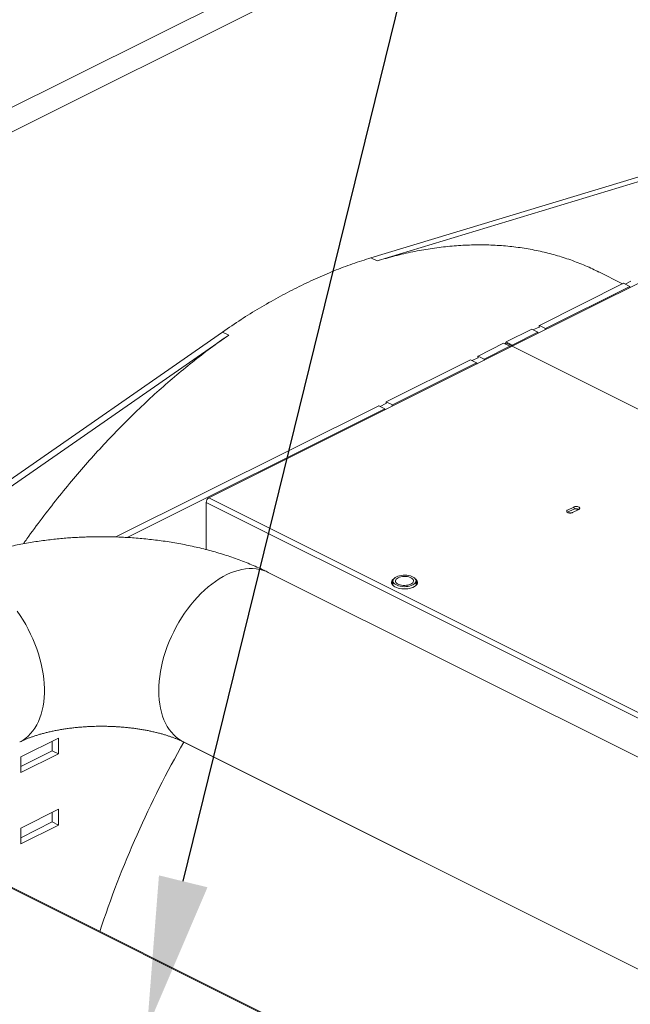
# Model space of a CAD drawing. Units: inches. Extents: x 58 to 528, y -59 to 197.
# Drawn here: x 194 to 211, y 138 to 166 of the extents above; entities that cross this region are included whole.
import ezdxf
from ezdxf import colors
from ezdxf.entities.mleader import LeaderData, LeaderLine
from ezdxf.math import Vec2, Vec3

# ---------------------------------------------------------------- set-up
doc = ezdxf.new("R2010")
doc.units = ezdxf.units.IN
doc.header["$MEASUREMENT"] = 0

# ---------------------------------------------------------------- blocks, each defined once
blk = doc.blocks.new('A$C3E9D08AA')
at = {"color": 7, "linetype": 'Continuous', "lineweight": 15}
for p, q in [((147.654, 237.096), (19.237, 172.888)), ((19.52, 172.33), (147.934, 236.537)), ((97.859, 211.5), (147.934, 236.537)), ((113.709, 210.739), (125.135, 214.204)), ((125.309, 214.117), (113.883, 210.652)), ((117.725, 208.224), (124.701, 211.712)), ((113.883, 210.652), (113.709, 210.739)), ((120.861, 210), (120.187, 210.337)), ((120.93, 209.993), (121.093, 210.074)), ((120.888, 210.014), (118.494, 208.817)), ((118.668, 208.73), (121.062, 209.927)), ((121.062, 209.927), (120.888, 210.014)), ((121.065, 209.924), (121.065, 209.895)), ((121.065, 209.895), (121.065, 209.894)), ((118.278, 208.709), (117.552, 208.346)), ((118.452, 208.622), (118.278, 208.709)), ((118.321, 208.688), (118.483, 208.769)), ((118.49, 208.781), (118.49, 208.811)), ((118.494, 208.817), (118.668, 208.73)), ((118.664, 208.694), (118.664, 208.724)), ((118.664, 208.693), (118.664, 208.694)), ((98.065, 200.669), (109.491, 208.629)), ((109.665, 208.542), (98.239, 200.582)), ((109.491, 208.629), (109.665, 208.542)), ((117.726, 208.259), (118.452, 208.622)), ((118.455, 208.62), (118.455, 208.59)), ((118.455, 208.59), (118.455, 208.589)), ((109.098, 203.91), (117.725, 208.224)), ((117.48, 208.31), (116.754, 207.947)), ((116.928, 207.86), (117.654, 208.223)), ((117.654, 208.223), (117.48, 208.31)), ((117.538, 208.321), (117.712, 208.234)), ((117.552, 208.346), (117.726, 208.259)), ((117.668, 208.212), (117.668, 208.203)), ((117.711, 208.217), (117.712, 208.225)), ((117.725, 208.224), (121.822, 206.175)), ((116.538, 207.839), (114.144, 206.642)), ((116.712, 207.752), (116.538, 207.839)), ((116.581, 207.818), (116.743, 207.899)), ((116.75, 207.911), (116.75, 207.941)), ((116.754, 207.947), (116.928, 207.86)), ((116.924, 207.824), (116.924, 207.854)), ((116.924, 207.823), (116.924, 207.824)), ((114.318, 206.555), (116.712, 207.752)), ((116.715, 207.75), (116.715, 207.72)), ((116.715, 207.72), (116.715, 207.719)), ((113.928, 206.534), (106.461, 202.801)), ((106.78, 202.786), (114.102, 206.447)), ((114.102, 206.447), (113.928, 206.534)), ((113.971, 206.513), (114.133, 206.594)), ((114.106, 206.415), (114.105, 206.414)), ((114.106, 206.445), (114.106, 206.415)), ((114.14, 206.606), (114.14, 206.636)), ((114.144, 206.642), (114.318, 206.555)), ((114.314, 206.519), (114.314, 206.549)), ((114.314, 206.519), (114.314, 206.519)), ((135.653, 190.633), (109.098, 203.91)), ((109.025, 202.441), (109.025, 203.784)), ((109.025, 203.784), (135.653, 190.47)), ((119.473, 203.652), (119.299, 203.565)), ((119.453, 203.642), (119.592, 203.572)), ((119.473, 203.588), (119.299, 203.501)), ((119.438, 203.495), (119.612, 203.582)), ((135.303, 189.535), (110.791, 201.791)), ((114.334, 201.55), (114.334, 201.423)), ((114.991, 201.423), (114.991, 201.55)), ((104.827, 197.079), (103.757, 196.544)), ((104.653, 196.719), (104.653, 196.992)), ((104.827, 196.632), (104.827, 197.079)), ((108.38, 196.969), (124.256, 189.031)), ((108.39, 196.964), (132.892, 184.713)), ((103.757, 196.271), (104.653, 196.719)), ((103.757, 196.097), (104.827, 196.632)), ((104.827, 196.632), (104.653, 196.719)), ((103.757, 196.544), (103.757, 196.097)), ((104.827, 195.055), (103.757, 194.52)), ((104.653, 194.694), (104.653, 194.968)), ((104.827, 194.607), (104.827, 195.055)), ((99.458, 194.826), (133.596, 177.758)), ((133.596, 177.784), (99.481, 194.841)), ((103.757, 194.246), (104.653, 194.694)), ((104.827, 194.607), (104.653, 194.694)), ((103.757, 194.072), (104.827, 194.607)), ((103.757, 194.52), (103.757, 194.072))]:
    blk.add_line(p, q, dxfattribs=at)
at = {"color": 7, "linetype": 'Continuous', "lineweight": 15, "flags": 128}
for points in [[(103.655, 200.69), (103.74, 200.566), (103.821, 200.438), (103.897, 200.307), (103.97, 200.173), (104.038, 200.036), (104.101, 199.898), (104.158, 199.757), (104.211, 199.616), (104.258, 199.473), (104.3, 199.33), (104.336, 199.188), (104.366, 199.046), (104.39, 198.905), (104.408, 198.766), (104.421, 198.628), (104.427, 198.493), (104.427, 198.361), (104.421, 198.232), (104.408, 198.107), (104.39, 197.986), (104.366, 197.869), (104.336, 197.758), (104.3, 197.651), (104.258, 197.55), (104.211, 197.455), (104.158, 197.366), (104.101, 197.283), (104.038, 197.207), (103.97, 197.138), (103.897, 197.077), (103.821, 197.022), (103.74, 196.975), (103.727, 196.969)], [(110.791, 201.791), (110.719, 201.824), (110.63, 201.855), (110.539, 201.878), (110.444, 201.894), (110.346, 201.901), (110.246, 201.9), (110.144, 201.891), (110.04, 201.874), (109.934, 201.849), (109.828, 201.817), (109.72, 201.776), (109.612, 201.728), (109.505, 201.672), (109.397, 201.609), (109.29, 201.538), (109.184, 201.461), (109.079, 201.377), (108.976, 201.287), (108.875, 201.191), (108.776, 201.089), (108.68, 200.981), (108.586, 200.868), (108.496, 200.751), (108.409, 200.629), (108.326, 200.503), (108.247, 200.373), (108.173, 200.241), (108.102, 200.105), (108.037, 199.967), (107.977, 199.828), (107.921, 199.686), (107.871, 199.544), (107.827, 199.402), (107.788, 199.259), (107.755, 199.117), (107.728, 198.975), (107.707, 198.835), (107.692, 198.697), (107.682, 198.561), (107.679, 198.427)], [(114.895, 201.434), (114.853, 201.416), (114.807, 201.403), (114.756, 201.393), (114.703, 201.387), (114.649, 201.386), (114.595, 201.389), (114.543, 201.397), (114.494, 201.409), (114.45, 201.425), (114.412, 201.444), (114.38, 201.466), (114.356, 201.49), (114.341, 201.516), (114.334, 201.543), (114.336, 201.57), (114.348, 201.597), (114.367, 201.622), (114.395, 201.646), (114.43, 201.666), (114.471, 201.684), (114.518, 201.698), (114.569, 201.708), (114.622, 201.713), (114.676, 201.714), (114.73, 201.711), (114.782, 201.703), (114.831, 201.691), (114.875, 201.675), (114.913, 201.656), (114.945, 201.634), (114.968, 201.61), (114.984, 201.584), (114.991, 201.557), (114.988, 201.53), (114.977, 201.503), (114.957, 201.478), (114.93, 201.455), (114.895, 201.434)], [(114.845, 201.459), (114.808, 201.444), (114.767, 201.432), (114.721, 201.425), (114.674, 201.421), (114.627, 201.422), (114.58, 201.428), (114.537, 201.437), (114.498, 201.451), (114.464, 201.468), (114.437, 201.487), (114.418, 201.509), (114.407, 201.532), (114.405, 201.556), (114.411, 201.58), (114.426, 201.602), (114.45, 201.623), (114.48, 201.641), (114.517, 201.656), (114.558, 201.668), (114.603, 201.676), (114.65, 201.679), (114.698, 201.678), (114.744, 201.672), (114.788, 201.663), (114.827, 201.649), (114.861, 201.632), (114.888, 201.613), (114.907, 201.591), (114.918, 201.568), (114.92, 201.544), (114.913, 201.521), (114.898, 201.498), (114.875, 201.477), (114.845, 201.459)], [(114.358, 201.612), (114.335, 201.593), (114.313, 201.567), (114.299, 201.539), (114.293, 201.511), (114.297, 201.483), (114.308, 201.455), (114.329, 201.429), (114.356, 201.404), (114.392, 201.382), (114.433, 201.363), (114.48, 201.347), (114.531, 201.335), (114.585, 201.327), (114.641, 201.323), (114.698, 201.324), (114.753, 201.329), (114.807, 201.338), (114.857, 201.351), (114.903, 201.367), (114.943, 201.387), (114.976, 201.41), (115.002, 201.435), (115.02, 201.462), (115.03, 201.49), (115.031, 201.518), (115.023, 201.546), (115.007, 201.573), (114.983, 201.599), (114.967, 201.612)], [(114.334, 201.528), (114.313, 201.503), (114.299, 201.476)], [(107.679, 198.427), (107.682, 198.296), (107.692, 198.169), (107.707, 198.046), (107.728, 197.927), (107.755, 197.813), (107.788, 197.704), (107.827, 197.6), (107.871, 197.502), (107.921, 197.409), (107.977, 197.324), (108.037, 197.244), (108.102, 197.172), (108.173, 197.107), (108.247, 197.049), (108.326, 196.998), (108.38, 196.969)]]:
    blk.add_lwpolyline(points, dxfattribs=at)
at = {"color": 7, "linetype": 'Continuous', "lineweight": 15}
for centre, radius, start, end in [((117.491, 208.314), 0.0469, 322.8137, 358.074), ((109.175, 203.782), 0.15, 120.7592, 179.0308), ((114.899, 201.428), 0.135, 20.416, 47.3218), ((134.151, 182.323), 29.631, 150.3887, 161.7956)]:
    blk.add_arc(centre, radius, start, end, dxfattribs=at)
for points, knots in [([(120.185, 210.334), (120.126, 210.365), (119.934, 210.463), (119.597, 210.603), (119.174, 210.755), (118.739, 210.878), (118.291, 210.977), (117.831, 211.049), (117.358, 211.095), (116.876, 211.113), (116.387, 211.103), (115.893, 211.066), (115.396, 211.003), (114.896, 210.913), (114.392, 210.799), (114.053, 210.701), (113.883, 210.652)], [0, 0, 0, 0, 0.0329686, 0.106839, 0.1807095, 0.25458, 0.3284506, 0.403664, 0.4788775, 0.5540911, 0.6293044, 0.7045181, 0.7783883, 0.8522587, 0.9261294, 1, 1, 1, 1]), ([(113.709, 210.739), (113.535, 210.683), (113.185, 210.572), (112.658, 210.372), (112.13, 210.146), (111.6, 209.894), (111.071, 209.617), (110.542, 209.313), (110.015, 208.987), (109.666, 208.749), (109.491, 208.629)], [0, 0, 0, 0, 0.125, 0.25, 0.375, 0.5, 0.625, 0.75, 0.875, 1, 1, 1, 1]), ([(120.888, 210.014), (120.888, 210.014), (120.889, 210.015), (120.89, 210.014), (120.891, 210.013), (120.891, 210.012), (120.891, 210.011)], [0, 0, 0, 0, 0.248921, 0.499843, 0.749061, 1, 1, 1, 1]), ([(121.062, 209.927), (121.062, 209.927), (121.063, 209.928), (121.064, 209.927), (121.065, 209.926), (121.065, 209.925), (121.065, 209.924)], [0, 0, 0, 0, 0.248921, 0.499843, 0.749061, 1, 1, 1, 1]), ([(118.278, 208.709), (118.278, 208.709), (118.279, 208.71), (118.28, 208.709), (118.281, 208.708), (118.281, 208.707), (118.281, 208.707)], [0, 0, 0, 0, 0.249202, 0.500031, 0.749155, 1, 1, 1, 1]), ([(118.483, 208.769), (118.484, 208.769), (118.484, 208.769), (118.485, 208.769), (118.486, 208.769), (118.486, 208.769), (118.486, 208.768)], [0, 0, 0, 0, 0.248913, 0.499826, 0.749065, 1, 1, 1, 1]), ([(118.486, 208.768), (118.486, 208.768), (118.487, 208.767), (118.488, 208.767), (118.488, 208.767), (118.49, 208.767), (118.491, 208.767), (118.492, 208.768), (118.492, 208.769), (118.493, 208.77), (118.494, 208.772), (118.494, 208.773), (118.495, 208.774), (118.495, 208.776), (118.494, 208.777), (118.494, 208.778), (118.493, 208.778), (118.492, 208.778), (118.492, 208.778)], [0, 0, 0, 0, 0.061631, 0.12359, 0.187562, 0.252121, 0.312294, 0.373141, 0.43629, 0.49996, 0.563087, 0.626796, 0.687041, 0.747845, 0.811787, 0.876258, 0.937962, 1, 1, 1, 1]), ([(118.49, 208.811), (118.49, 208.812), (118.49, 208.813), (118.491, 208.814), (118.492, 208.816), (118.493, 208.817), (118.494, 208.817)], [0, 0, 0, 0, 0.249142, 0.499979, 0.749265, 1, 1, 1, 1]), ([(118.492, 208.778), (118.492, 208.778), (118.491, 208.778), (118.491, 208.779), (118.49, 208.78), (118.49, 208.781), (118.49, 208.781)], [0, 0, 0, 0, 0.2493, 0.499919, 0.749211, 1, 1, 1, 1]), ([(118.664, 208.724), (118.664, 208.725), (118.664, 208.726), (118.665, 208.727), (118.666, 208.729), (118.667, 208.73), (118.668, 208.73)], [0, 0, 0, 0, 0.249142, 0.499979, 0.749265, 1, 1, 1, 1]), ([(109.665, 208.542), (109.492, 208.42), (109.147, 208.174), (108.634, 207.776), (108.125, 207.358), (107.622, 206.918), (107.129, 206.46), (106.646, 205.984), (106.173, 205.493), (105.709, 204.983), (105.251, 204.453), (104.801, 203.904), (104.359, 203.333), (104.036, 202.901), (103.865, 202.654), (103.832, 202.607)], [0, 0, 0, 0, 0.082222, 0.164444, 0.246667, 0.328889, 0.411111, 0.491866, 0.57262, 0.653374, 0.734128, 0.816351, 0.898573, 0.980795, 1, 1, 1, 1]), ([(118.452, 208.622), (118.452, 208.622), (118.453, 208.623), (118.454, 208.622), (118.455, 208.621), (118.455, 208.62), (118.455, 208.62)], [0, 0, 0, 0, 0.249202, 0.500031, 0.749155, 1, 1, 1, 1]), ([(117.538, 208.321), (117.538, 208.324), (117.538, 208.328), (117.542, 208.336), (117.546, 208.342), (117.55, 208.345), (117.552, 208.346)], [0, 0, 0, 0, 0.249988, 0.500011, 0.749934, 1, 1, 1, 1]), ([(117.654, 208.223), (117.655, 208.224), (117.658, 208.225), (117.662, 208.224), (117.664, 208.223), (117.666, 208.221), (117.668, 208.218), (117.668, 208.215), (117.668, 208.212)], [0, 0, 0, 0, 0.239424, 0.369523, 0.499989, 0.630071, 0.760558, 1, 1, 1, 1]), ([(117.712, 208.234), (117.712, 208.237), (117.712, 208.241), (117.716, 208.249), (117.72, 208.255), (117.724, 208.258), (117.726, 208.259)], [0, 0, 0, 0, 0.249988, 0.500011, 0.749934, 1, 1, 1, 1]), ([(116.538, 207.839), (116.538, 207.839), (116.539, 207.84), (116.54, 207.839), (116.541, 207.838), (116.541, 207.837), (116.541, 207.837)], [0, 0, 0, 0, 0.248885, 0.499772, 0.749168, 1, 1, 1, 1]), ([(116.743, 207.899), (116.744, 207.899), (116.744, 207.899), (116.745, 207.899), (116.746, 207.899), (116.746, 207.899), (116.746, 207.898)], [0, 0, 0, 0, 0.249408, 0.49979, 0.749406, 1, 1, 1, 1]), ([(116.746, 207.898), (116.747, 207.898), (116.747, 207.897), (116.748, 207.897), (116.749, 207.897), (116.75, 207.897), (116.751, 207.897), (116.752, 207.898), (116.753, 207.899), (116.753, 207.9), (116.754, 207.902), (116.754, 207.903), (116.755, 207.904), (116.755, 207.906), (116.754, 207.907), (116.754, 207.908), (116.753, 207.908), (116.752, 207.908), (116.752, 207.908)], [0, 0, 0, 0, 0.0617006, 0.1236606, 0.1876336, 0.2520712, 0.3123718, 0.3732188, 0.4362545, 0.5000241, 0.5631516, 0.6268101, 0.6870796, 0.7478843, 0.8118278, 0.8763619, 0.9380668, 1, 1, 1, 1]), ([(116.75, 207.941), (116.75, 207.942), (116.75, 207.943), (116.751, 207.945), (116.752, 207.946), (116.753, 207.947), (116.754, 207.947)], [0, 0, 0, 0, 0.249195, 0.499872, 0.749211, 1, 1, 1, 1]), ([(116.752, 207.908), (116.752, 207.908), (116.751, 207.909), (116.751, 207.909), (116.75, 207.91), (116.75, 207.911), (116.75, 207.911)], [0, 0, 0, 0, 0.2493, 0.499919, 0.749211, 1, 1, 1, 1]), ([(116.924, 207.854), (116.924, 207.855), (116.924, 207.856), (116.925, 207.858), (116.926, 207.859), (116.927, 207.86), (116.928, 207.86)], [0, 0, 0, 0, 0.249195, 0.499872, 0.749211, 1, 1, 1, 1]), ([(116.712, 207.752), (116.712, 207.752), (116.713, 207.753), (116.714, 207.752), (116.715, 207.751), (116.715, 207.75), (116.715, 207.75)], [0, 0, 0, 0, 0.248885, 0.499772, 0.749168, 1, 1, 1, 1]), ([(113.928, 206.534), (113.929, 206.534), (113.929, 206.535), (113.931, 206.534), (113.931, 206.533), (113.932, 206.532), (113.932, 206.532)], [0, 0, 0, 0, 0.249202, 0.500031, 0.749155, 1, 1, 1, 1]), ([(114.102, 206.447), (114.103, 206.447), (114.103, 206.448), (114.105, 206.447), (114.105, 206.446), (114.106, 206.445), (114.106, 206.445)], [0, 0, 0, 0, 0.249202, 0.500031, 0.749155, 1, 1, 1, 1]), ([(114.133, 206.594), (114.134, 206.594), (114.134, 206.595), (114.135, 206.594), (114.136, 206.594), (114.136, 206.594), (114.136, 206.593)], [0, 0, 0, 0, 0.248913, 0.499826, 0.749065, 1, 1, 1, 1]), ([(114.136, 206.593), (114.137, 206.593), (114.137, 206.593), (114.138, 206.592), (114.139, 206.592), (114.14, 206.592), (114.141, 206.592), (114.142, 206.593), (114.143, 206.594), (114.143, 206.595), (114.144, 206.597), (114.145, 206.598), (114.145, 206.599), (114.145, 206.601), (114.144, 206.602), (114.144, 206.603), (114.143, 206.603), (114.143, 206.603), (114.142, 206.603)], [0, 0, 0, 0, 0.0616303, 0.1236802, 0.1875423, 0.2520994, 0.3123984, 0.3731201, 0.436269, 0.4999378, 0.5630636, 0.6267722, 0.6870159, 0.7478139, 0.8117898, 0.8762595, 0.9379627, 1, 1, 1, 1]), ([(114.14, 206.636), (114.14, 206.637), (114.141, 206.638), (114.141, 206.64), (114.142, 206.641), (114.143, 206.642), (114.144, 206.642)], [0, 0, 0, 0, 0.249142, 0.499979, 0.749265, 1, 1, 1, 1]), ([(114.142, 206.603), (114.142, 206.603), (114.141, 206.604), (114.141, 206.604), (114.14, 206.605), (114.14, 206.606), (114.14, 206.606)], [0, 0, 0, 0, 0.24888, 0.499868, 0.749186, 1, 1, 1, 1]), ([(114.314, 206.549), (114.314, 206.55), (114.315, 206.551), (114.315, 206.553), (114.316, 206.554), (114.317, 206.555), (114.318, 206.555)], [0, 0, 0, 0, 0.249142, 0.499979, 0.749265, 1, 1, 1, 1]), ([(119.612, 203.582), (119.62, 203.587), (119.632, 203.595), (119.64, 203.607), (119.642, 203.617), (119.64, 203.627), (119.632, 203.64), (119.614, 203.653), (119.588, 203.662), (119.563, 203.666), (119.543, 203.667), (119.523, 203.666), (119.498, 203.662), (119.483, 203.656), (119.473, 203.652)], [0, 0, 0, 0, 0.119726, 0.184177, 0.250002, 0.315819, 0.380271, 0.5, 0.619728, 0.684181, 0.749998, 0.815824, 0.880274, 1, 1, 1, 1]), ([(119.615, 203.586), (119.614, 203.587), (119.607, 203.593), (119.587, 203.598), (119.563, 203.602), (119.543, 203.603), (119.523, 203.602), (119.498, 203.598), (119.483, 203.592), (119.473, 203.588)], [0, 0, 0, 0, 0.025963, 0.259203, 0.384761, 0.512978, 0.641211, 0.766765, 1, 1, 1, 1]), ([(119.299, 203.565), (119.291, 203.56), (119.279, 203.553), (119.272, 203.54), (119.27, 203.53), (119.272, 203.52), (119.28, 203.508), (119.298, 203.495), (119.324, 203.486), (119.349, 203.482), (119.369, 203.481), (119.389, 203.482), (119.414, 203.485), (119.429, 203.491), (119.438, 203.495)], [0, 0, 0, 0, 0.119727, 0.184178, 0.250004, 0.315822, 0.380271, 0.5, 0.61973, 0.684178, 0.749996, 0.815821, 0.880273, 1, 1, 1, 1]), ([(106.053, 202.807), (105.971, 202.807), (105.856, 202.806), (105.685, 202.802), (105.539, 202.797), (105.365, 202.789), (105.181, 202.778), (104.99, 202.763), (104.792, 202.744), (104.591, 202.722), (104.386, 202.697), (104.179, 202.667), (103.971, 202.633), (103.762, 202.595), (103.552, 202.553), (103.343, 202.506), (103.134, 202.456), (102.925, 202.401), (102.718, 202.341), (102.512, 202.277), (102.308, 202.208), (102.105, 202.135), (101.905, 202.057), (101.707, 201.974), (101.512, 201.886), (101.381, 201.825), (101.317, 201.792), (101.316, 201.791)], [0, 0, 0, 0, 0.048277, 0.067944, 0.100587, 0.134501, 0.170908, 0.208931, 0.248227, 0.288523, 0.329631, 0.371414, 0.413776, 0.456642, 0.499962, 0.543694, 0.58781, 0.632286, 0.677105, 0.72225, 0.767707, 0.813459, 0.859486, 0.905764, 0.952262, 0.998938, 1, 1, 1, 1]), ([(110.79, 201.791), (110.748, 201.812), (110.642, 201.865), (110.466, 201.945), (110.266, 202.031), (110.063, 202.112), (109.857, 202.188), (109.648, 202.26), (109.437, 202.327), (109.224, 202.389), (109.01, 202.446), (108.794, 202.5), (108.576, 202.548), (108.357, 202.593), (108.137, 202.633), (107.917, 202.668), (107.696, 202.7), (107.475, 202.727), (107.256, 202.75), (107.038, 202.769), (106.828, 202.784), (106.634, 202.794), (106.466, 202.801), (106.309, 202.805), (106.174, 202.807), (106.086, 202.807), (106.053, 202.807)], [0, 0, 0, 0, 0.0312063, 0.0784282, 0.125544, 0.1725109, 0.2192987, 0.2658861, 0.3122603, 0.3584145, 0.4043467, 0.4500573, 0.4955474, 0.5408177, 0.5858648, 0.6306788, 0.6752364, 0.7194903, 0.763343, 0.8065862, 0.848718, 0.8882308, 0.9209312, 0.9480026, 0.9807674, 1, 1, 1, 1]), ([(103.727, 196.969), (103.73, 196.97), (103.75, 196.981), (103.794, 197.001), (103.859, 197.03), (103.93, 197.06), (104.008, 197.09), (104.092, 197.12), (104.181, 197.15), (104.276, 197.18), (104.377, 197.208), (104.483, 197.235), (104.593, 197.262), (104.708, 197.286), (104.827, 197.309), (104.95, 197.33), (105.075, 197.349), (105.203, 197.366), (105.332, 197.38), (105.462, 197.392), (105.589, 197.401), (105.705, 197.408), (105.807, 197.412), (105.904, 197.415), (105.985, 197.416), (106.037, 197.416), (106.053, 197.416)], [0, 0, 0, 0, 0.0069351, 0.0497653, 0.0930574, 0.1368289, 0.1810859, 0.2258269, 0.271042, 0.3167143, 0.3628209, 0.4093327, 0.456215, 0.5034263, 0.5509179, 0.5986301, 0.6464861, 0.6943796, 0.7421454, 0.789489, 0.8357654, 0.8791, 0.9144451, 0.944627, 0.9823555, 1, 1, 1, 1]), ([(106.053, 197.416), (106.104, 197.416), (106.174, 197.415), (106.279, 197.413), (106.369, 197.409), (106.475, 197.404), (106.586, 197.397), (106.701, 197.387), (106.818, 197.376), (106.937, 197.362), (107.055, 197.346), (107.173, 197.328), (107.288, 197.308), (107.402, 197.286), (107.512, 197.262), (107.619, 197.237), (107.722, 197.21), (107.821, 197.182), (107.915, 197.154), (108.003, 197.124), (108.087, 197.095), (108.164, 197.065), (108.236, 197.036), (108.302, 197.007), (108.349, 196.984), (108.373, 196.972), (108.379, 196.969)], [0, 0, 0, 0, 0.053387, 0.075171, 0.111287, 0.148762, 0.188904, 0.230704, 0.273734, 0.317647, 0.362183, 0.407145, 0.452375, 0.497744, 0.543146, 0.588491, 0.633705, 0.678722, 0.723489, 0.76796, 0.812099, 0.85588, 0.899283, 0.942302, 0.984938, 1, 1, 1, 1])]:
    blk.add_open_spline(points, degree=3, knots=knots, dxfattribs=at)

msp = doc.modelspace()

# ---------------------------------------------------------------- block references
msp.add_blockref('A$C3E9D08AA', (90.057, -51.04))

# ---------------------------------------------------------------- leaders
at = {"color": 7, "linetype": 'Continuous'}
ml = msp.add_multileader_mtext('Standard', dxfattribs=at)
ml.set_content('', color=7)
ml.set_leader_properties()
ml.build(insert=Vec2(0, 0))
ml.multileader.update_dxf_attribs({"text_right_attachment_type": 6, "dogleg_length": 0.36, "arrow_head_size": 4.32})
ctx = ml.context
ctx.base_point, ctx.char_height, ctx.arrow_head_size, ctx.landing_gap_size, ctx.plane_origin = Vec3(218.585, 192.795), 8.64, 4.32, 4.32, Vec3(230.172, 208.046)
ctx.right_attachment = 6
notes = []
notes.append((ctx, [(1, (1, 1, 0), (210.905, 192.795), (1, 0), 7.68, [(0, [(197.401, 137.77)], 0, [])])]))
ctx.mtext.insert, ctx.mtext.flow_direction = Vec3(222.905, 197.115), 5
for ctx, leaders in notes:
    for number, flags, end, landing, length, lines in leaders:
        leader = LeaderData()
        leader.index, (leader.has_last_leader_line, leader.has_dogleg_vector, leader.attachment_direction) = number, flags
        leader.last_leader_point, leader.dogleg_vector, leader.dogleg_length = Vec3(end), Vec3(landing), length
        for number, points, colour, breaks in lines:
            line = LeaderLine()
            line.index, line.vertices, line.color, line.breaks = number, Vec3.list(points), colors.encode_raw_color(colour), breaks
            leader.lines.append(line)
        ctx.leaders.append(leader)

doc.saveas('drawing.dxf')
